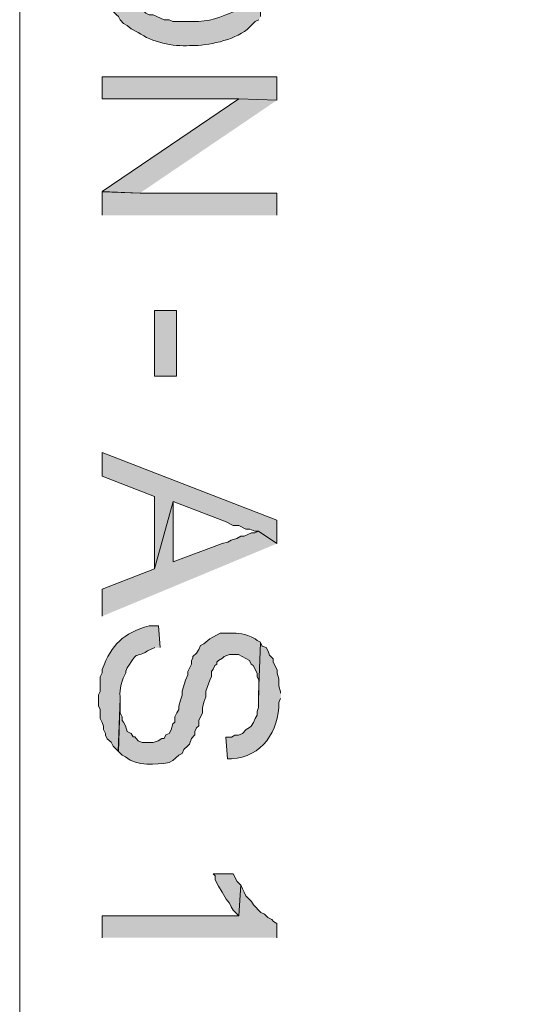
# Model space of a CAD drawing. Extents: x 10 to 832, y 9 to 1311.
# Drawn here: x 10 to 27, y 273 to 306 of the extents above; entities that cross this region are included whole.
import ezdxf

# ---------------------------------------------------------------- set-up
doc = ezdxf.new("R2010")
doc.units = 0
doc.header["$MEASUREMENT"] = 0
doc.layers.add('Layer 1', color=7, linetype='Continuous', lineweight=0)

msp = doc.modelspace()

# ---------------------------------------------------------------- hatches: boundary and pattern name
at = {"layer": 'Layer 1', "true_color": 0x000000, "transparency": 33554687}
h = msp.add_hatch(color=18, dxfattribs=at)
edge = h.paths.add_edge_path()
edge.add_spline(control_points=[(18.06, 305.699), (18.06, 305.699), (18.06, 307.499), (18.06, 307.499), (18.06, 307.499), (18.06, 307.369), (18.06, 307.369), (18.06, 307.369), (18.01, 307.199), (18.01, 307.199), (18.01, 307.199), (18.01, 307.079), (18.01, 307.079), (18, 306.749), (17.68, 306.209), (17.4, 306.059), (17.4, 306.059), (17.23, 305.869), (17.23, 305.869), (16.78, 305.679), (16.34, 305.509), (15.84, 305.529), (15.84, 305.529), (15.18, 305.529), (15.18, 305.529), (15.18, 305.529), (15.06, 305.589), (15.06, 305.589), (15.06, 305.589), (14.89, 305.589), (14.89, 305.589), (14.89, 305.589), (14.53, 305.749), (14.53, 305.749), (14.53, 305.749), (14.4, 305.749), (14.4, 305.749), (14.4, 305.749), (14.29, 305.809), (14.29, 305.809), (14.29, 305.809), (14.1, 305.999), (14.1, 305.999), (14.1, 305.999), (13.98, 306.059), (13.98, 306.059), (13.73, 306.379), (13.38, 306.739), (13.45, 307.199), (13.45, 307.199), (13.39, 307.309), (13.39, 307.309), (13.39, 307.309), (13.39, 309.299), (13.39, 309.299), (13.39, 309.299), (13.32, 309.169), (13.32, 309.169), (13.32, 309.169), (13.2, 309.059), (13.2, 309.059), (13.2, 309.059), (13.15, 308.939), (13.15, 308.939), (12.81, 308.369), (12.75, 307.889), (12.73, 307.249), (12.73, 307.249), (12.79, 307.139), (12.79, 307.139), (12.79, 307.139), (12.79, 306.829), (12.79, 306.829), (12.79, 306.829), (12.9, 306.589), (12.9, 306.589), (12.9, 306.589), (12.9, 306.469), (12.9, 306.469), (12.9, 306.469), (12.96, 306.359), (12.96, 306.359), (12.96, 306.359), (13.03, 306.169), (13.03, 306.169), (13.03, 306.169), (13.09, 306.059), (13.09, 306.059), (13.09, 306.059), (13.15, 305.999), (13.15, 305.999), (13.15, 305.999), (13.2, 305.869), (13.2, 305.869), (13.2, 305.869), (13.32, 305.749), (13.32, 305.749), (13.32, 305.749), (13.39, 305.699), (13.39, 305.699), (13.39, 305.699), (13.45, 305.589), (13.45, 305.589), (13.45, 305.589), (13.56, 305.459), (13.56, 305.459), (13.56, 305.459), (13.68, 305.399), (13.68, 305.399), (13.68, 305.399), (13.81, 305.289), (13.81, 305.289), (13.81, 305.289), (14.04, 305.169), (14.04, 305.169), (14.49, 304.849), (15.18, 304.699), (15.73, 304.739), (15.73, 304.739), (15.9, 304.739), (15.9, 304.739), (16.45, 304.759), (17.31, 304.949), (17.7, 305.339), (17.7, 305.339), (17.89, 305.529), (17.89, 305.529), (17.89, 305.529), (18.01, 305.589), (18.01, 305.589)], knot_values=[0, 0, 0, 0, 1, 1, 1, 2, 2, 2, 3, 3, 3, 4, 4, 4, 5, 5, 5, 6, 6, 6, 7, 7, 7, 8, 8, 8, 9, 9, 9, 10, 10, 10, 11, 11, 11, 12, 12, 12, 13, 13, 13, 14, 14, 14, 15, 15, 15, 16, 16, 16, 17, 17, 17, 18, 18, 18, 19, 19, 19, 20, 20, 20, 21, 21, 21, 22, 22, 22, 23, 23, 23, 24, 24, 24, 25, 25, 25, 26, 26, 26, 27, 27, 27, 28, 28, 28, 29, 29, 29, 30, 30, 30, 31, 31, 31, 32, 32, 32, 33, 33, 33, 34, 34, 34, 35, 35, 35, 36, 36, 36, 37, 37, 37, 38, 38, 38, 39, 39, 39, 40, 40, 40, 41, 41, 41, 42, 42, 42, 43, 43, 43, 43], degree=3, periodic=0)
edge.add_line((18.01, 305.589), (18.06, 305.699))
for points in [[(18.6, 302.939), (18.6, 303.709), (12.85, 303.709), (12.85, 302.989), (17.35, 302.989)], [(18.6, 302.939), (17.35, 302.989), (12.85, 299.939), (14.1, 299.889)], [(18.6, 299.159), (18.6, 299.879), (14.1, 299.879), (12.85, 299.929), (12.85, 299.159)], [(18.6, 288.359), (18.6, 289.129), (12.85, 291.359), (12.85, 290.579), (14.58, 289.909), (14.58, 287.529), (15.19, 289.739), (16.93, 289.079), (17.16, 288.959), (17.35, 288.959), (17.58, 288.829), (17.71, 288.829), (17.88, 288.769), (18, 288.769)], [(18.6, 288.359), (18, 288.769), (17.88, 288.719), (17.77, 288.719), (17.52, 288.599), (17.41, 288.599), (17.28, 288.529), (17.1, 288.469), (16.99, 288.409), (16.8, 288.359), (15.19, 287.759), (15.19, 289.739), (14.58, 287.529), (12.85, 286.859), (12.85, 285.969)], [(17.4, 277.139), (17.29, 277.249), (17.16, 277.499), (16.51, 277.499), (16.57, 277.439), (16.57, 277.309), (16.63, 277.189), (16.68, 277.089), (16.8, 276.899), (16.93, 276.669), (17.04, 276.539), (17.1, 276.419), (17.16, 276.309), (17.35, 276.119)], [(18.6, 275.399), (18.6, 275.869), (18.49, 275.929), (18.43, 275.999), (18.3, 276.059), (18.19, 276.169), (18.07, 276.229), (17.83, 276.479), (17.77, 276.589), (17.58, 276.779), (17.52, 276.899), (17.47, 277.009), (17.41, 277.139), (17.35, 276.119), (12.85, 276.119), (12.85, 275.399)]]:
    msp.add_hatch(color=18, dxfattribs=at).paths.add_polyline_path(points)
h = msp.add_hatch(color=18, dxfattribs=at)
h.dxf.hatch_style = 2
h.paths.add_polyline_path([(14.58, 293.87), (15.3, 293.87), (15.3, 296.03), (14.58, 296.03)])
h = msp.add_hatch(color=18, dxfattribs=at)
edge = h.paths.add_edge_path()
edge.add_spline(control_points=[(14.76, 284.939), (14.76, 284.939), (14.71, 285.659), (14.71, 285.659), (14.71, 285.659), (14.4, 285.659), (14.4, 285.659), (13.52, 285.389), (13.19, 285.069), (12.85, 284.219), (12.85, 284.219), (12.85, 284.109), (12.85, 284.109), (12.85, 284.109), (12.79, 283.979), (12.79, 283.979), (12.79, 283.979), (12.79, 283.499), (12.79, 283.499), (12.79, 283.499), (12.73, 283.389), (12.73, 283.389), (12.73, 283.389), (12.73, 283.029), (12.73, 283.029), (12.73, 283.029), (12.79, 282.909), (12.79, 282.909), (12.79, 282.909), (12.79, 282.609), (12.79, 282.609), (12.79, 282.609), (12.85, 282.479), (12.85, 282.479), (12.85, 282.479), (12.9, 282.359), (12.9, 282.359), (12.9, 282.359), (12.9, 282.249), (12.9, 282.249), (12.9, 282.249), (12.96, 282.119), (12.96, 282.119), (12.96, 282.119), (12.96, 282.059), (12.96, 282.059), (12.96, 282.059), (13.02, 281.939), (13.02, 281.939), (13.02, 281.939), (13.15, 281.829), (13.15, 281.829), (13.15, 281.829), (13.21, 281.699), (13.21, 281.699), (13.21, 281.699), (13.38, 281.529), (13.38, 281.529), (13.38, 281.529), (13.44, 283.269), (13.44, 283.269), (13.44, 283.269), (13.44, 283.329), (13.44, 283.329), (13.42, 283.549), (13.5, 283.909), (13.63, 284.109), (13.63, 284.109), (13.63, 284.169), (13.63, 284.169), (13.63, 284.169), (13.68, 284.279), (13.68, 284.279), (14.09, 284.899), (13.84, 284.539), (14.35, 284.829), (14.35, 284.829), (14.59, 284.939), (14.59, 284.939)], knot_values=[0, 0, 0, 0, 1, 1, 1, 2, 2, 2, 3, 3, 3, 4, 4, 4, 5, 5, 5, 6, 6, 6, 7, 7, 7, 8, 8, 8, 9, 9, 9, 10, 10, 10, 11, 11, 11, 12, 12, 12, 13, 13, 13, 14, 14, 14, 15, 15, 15, 16, 16, 16, 17, 17, 17, 18, 18, 18, 19, 19, 19, 20, 20, 20, 21, 21, 21, 22, 22, 22, 23, 23, 23, 24, 24, 24, 25, 25, 25, 26, 26, 26, 26], degree=3, periodic=0)
edge.add_line((14.59, 284.939), (14.76, 284.939))
h = msp.add_hatch(color=18, dxfattribs=at)
edge = h.paths.add_edge_path()
edge.add_spline(control_points=[(18.06, 285.119), (18.06, 285.119), (17.95, 285.169), (17.95, 285.169), (17.95, 285.169), (17.89, 285.229), (17.89, 285.229), (17.89, 285.229), (17.76, 285.289), (17.76, 285.289), (17.45, 285.429), (17.26, 285.419), (16.93, 285.419), (16.93, 285.419), (16.74, 285.419), (16.74, 285.419), (16.74, 285.419), (16.39, 285.229), (16.39, 285.229), (16.39, 285.229), (16.2, 285.069), (16.2, 285.069), (16.2, 285.069), (16.09, 285.009), (16.09, 285.009), (16.09, 285.009), (16.03, 284.879), (16.03, 284.879), (16.03, 284.879), (15.96, 284.759), (15.96, 284.759), (15.96, 284.759), (15.84, 284.649), (15.84, 284.649), (15.84, 284.649), (15.84, 284.589), (15.84, 284.589), (15.84, 284.589), (15.79, 284.519), (15.79, 284.519), (15.79, 284.519), (15.79, 284.399), (15.79, 284.399), (15.79, 284.399), (15.67, 284.159), (15.67, 284.159), (15.67, 284.159), (15.67, 284.039), (15.67, 284.039), (15.67, 284.039), (15.6, 283.869), (15.6, 283.869), (15.6, 283.869), (15.48, 283.509), (15.48, 283.509), (15.48, 283.509), (15.48, 283.379), (15.48, 283.379), (15.48, 283.379), (15.43, 283.209), (15.43, 283.209), (15.43, 283.209), (15.37, 283.019), (15.37, 283.019), (15.37, 283.019), (15.37, 282.899), (15.37, 282.899), (15.37, 282.899), (15.31, 282.789), (15.31, 282.789), (15.31, 282.789), (15.24, 282.659), (15.24, 282.659), (15.24, 282.659), (15.24, 282.489), (15.24, 282.489), (15.24, 282.489), (15.18, 282.429), (15.18, 282.429), (15.18, 282.429), (15.12, 282.239), (15.12, 282.239), (15.12, 282.239), (15.06, 282.119), (15.06, 282.119), (15.06, 282.119), (14.95, 282.069), (14.95, 282.069), (14.95, 282.069), (14.89, 281.949), (14.89, 281.949), (14.89, 281.949), (14.82, 281.949), (14.82, 281.949), (14.82, 281.949), (14.7, 281.879), (14.7, 281.879), (14.7, 281.879), (14.53, 281.819), (14.53, 281.819), (14.53, 281.819), (14.17, 281.819), (14.17, 281.819), (14.17, 281.819), (14.04, 281.879), (14.04, 281.879), (14.04, 281.879), (13.93, 282.009), (13.93, 282.009), (13.93, 282.009), (13.87, 282.009), (13.87, 282.009), (13.87, 282.009), (13.81, 282.119), (13.81, 282.119), (13.81, 282.119), (13.68, 282.179), (13.68, 282.179), (13.68, 282.179), (13.62, 282.369), (13.62, 282.369), (13.62, 282.369), (13.56, 282.489), (13.56, 282.489), (13.56, 282.489), (13.51, 282.539), (13.51, 282.539), (13.51, 282.539), (13.51, 282.659), (13.51, 282.659), (13.51, 282.659), (13.45, 282.789), (13.45, 282.789), (13.45, 282.789), (13.45, 283.259), (13.45, 283.259), (13.45, 283.259), (13.39, 281.519), (13.39, 281.519), (13.39, 281.519), (13.51, 281.399), (13.51, 281.399), (13.51, 281.399), (13.62, 281.349), (13.62, 281.349), (14.02, 281.019), (14.6, 281.089), (15.06, 281.159), (15.06, 281.159), (15.18, 281.229), (15.18, 281.229), (15.18, 281.229), (15.37, 281.399), (15.37, 281.399), (15.37, 281.399), (15.48, 281.459), (15.48, 281.459), (15.48, 281.459), (15.54, 281.589), (15.54, 281.589), (15.54, 281.589), (15.67, 281.709), (15.67, 281.709), (15.67, 281.709), (15.73, 281.759), (15.73, 281.759), (15.73, 281.759), (15.79, 281.949), (15.79, 281.949), (15.79, 281.949), (15.9, 282.069), (15.9, 282.069), (15.9, 282.069), (15.9, 282.179), (15.9, 282.179), (15.9, 282.179), (15.96, 282.299), (15.96, 282.299), (15.96, 282.299), (16.03, 282.369), (16.03, 282.369), (16.03, 282.369), (16.03, 282.539), (16.03, 282.539), (16.03, 282.539), (16.15, 282.789), (16.15, 282.789), (16.15, 282.789), (16.15, 282.959), (16.15, 282.959), (16.15, 282.959), (16.2, 283.149), (16.2, 283.149), (16.2, 283.149), (16.26, 283.319), (16.26, 283.319), (16.26, 283.319), (16.26, 283.509), (16.26, 283.509), (16.26, 283.509), (16.39, 283.869), (16.39, 283.869), (16.39, 283.869), (16.45, 283.989), (16.45, 283.989), (16.45, 283.989), (16.45, 284.159), (16.45, 284.159), (16.45, 284.159), (16.51, 284.229), (16.51, 284.229), (16.51, 284.229), (16.56, 284.349), (16.56, 284.349), (16.56, 284.349), (16.62, 284.399), (16.62, 284.399), (16.62, 284.399), (16.62, 284.459), (16.62, 284.459), (16.62, 284.459), (16.68, 284.519), (16.68, 284.519), (16.68, 284.519), (16.81, 284.589), (16.81, 284.589), (16.81, 284.589), (16.87, 284.649), (16.87, 284.649), (16.87, 284.649), (17.04, 284.709), (17.04, 284.709), (17.04, 284.709), (17.34, 284.709), (17.34, 284.709), (17.34, 284.709), (17.7, 284.519), (17.7, 284.519), (17.7, 284.519), (17.76, 284.399), (17.76, 284.399), (17.76, 284.399), (17.82, 284.349), (17.82, 284.349), (17.82, 284.349), (17.95, 284.099), (17.95, 284.099), (17.95, 284.099), (17.95, 283.989), (17.95, 283.989), (17.95, 283.989), (18.01, 283.869), (18.01, 283.869), (18.01, 283.869), (18.01, 283.379), (18.01, 283.379)], knot_values=[0, 0, 0, 0, 1, 1, 1, 2, 2, 2, 3, 3, 3, 4, 4, 4, 5, 5, 5, 6, 6, 6, 7, 7, 7, 8, 8, 8, 9, 9, 9, 10, 10, 10, 11, 11, 11, 12, 12, 12, 13, 13, 13, 14, 14, 14, 15, 15, 15, 16, 16, 16, 17, 17, 17, 18, 18, 18, 19, 19, 19, 20, 20, 20, 21, 21, 21, 22, 22, 22, 23, 23, 23, 24, 24, 24, 25, 25, 25, 26, 26, 26, 27, 27, 27, 28, 28, 28, 29, 29, 29, 30, 30, 30, 31, 31, 31, 32, 32, 32, 33, 33, 33, 34, 34, 34, 35, 35, 35, 36, 36, 36, 37, 37, 37, 38, 38, 38, 39, 39, 39, 40, 40, 40, 41, 41, 41, 42, 42, 42, 43, 43, 43, 44, 44, 44, 45, 45, 45, 46, 46, 46, 47, 47, 47, 48, 48, 48, 49, 49, 49, 50, 50, 50, 51, 51, 51, 52, 52, 52, 53, 53, 53, 54, 54, 54, 55, 55, 55, 56, 56, 56, 57, 57, 57, 58, 58, 58, 59, 59, 59, 60, 60, 60, 61, 61, 61, 62, 62, 62, 63, 63, 63, 64, 64, 64, 65, 65, 65, 66, 66, 66, 67, 67, 67, 68, 68, 68, 69, 69, 69, 70, 70, 70, 71, 71, 71, 72, 72, 72, 73, 73, 73, 74, 74, 74, 75, 75, 75, 76, 76, 76, 77, 77, 77, 78, 78, 78, 79, 79, 79, 80, 80, 80, 81, 81, 81, 82, 82, 82, 83, 83, 83, 84, 84, 84, 85, 85, 85, 85], degree=3, periodic=0)
edge.add_line((18.01, 283.379), (18.06, 285.119))
h = msp.add_hatch(color=18, dxfattribs=at)
edge = h.paths.add_edge_path()
edge.add_spline(control_points=[(18.72, 283.439), (18.72, 283.439), (18.72, 283.489), (18.72, 283.489), (18.72, 283.489), (18.67, 283.679), (18.67, 283.679), (18.67, 283.679), (18.67, 283.909), (18.67, 283.909), (18.67, 283.909), (18.61, 284.099), (18.61, 284.099), (18.61, 284.099), (18.61, 284.209), (18.61, 284.209), (18.61, 284.209), (18.48, 284.459), (18.48, 284.459), (18.48, 284.459), (18.48, 284.569), (18.48, 284.569), (18.48, 284.569), (18.36, 284.689), (18.36, 284.689), (18.36, 284.689), (18.31, 284.819), (18.31, 284.819), (18.31, 284.819), (18.25, 284.939), (18.25, 284.939), (18.25, 284.939), (18.12, 284.989), (18.12, 284.989), (18.12, 284.989), (18.06, 285.109), (18.06, 285.109), (18.06, 285.109), (18, 283.389), (18, 283.389), (18, 283.389), (18, 282.969), (18, 282.969), (18, 282.969), (17.95, 282.839), (17.95, 282.839), (17.95, 282.839), (17.95, 282.719), (17.95, 282.719), (17.95, 282.719), (17.89, 282.609), (17.89, 282.609), (17.89, 282.609), (17.83, 282.479), (17.83, 282.479), (17.83, 282.479), (17.76, 282.359), (17.76, 282.359), (17.76, 282.359), (17.7, 282.309), (17.7, 282.309), (17.7, 282.309), (17.59, 282.249), (17.59, 282.249), (17.59, 282.249), (17.47, 282.119), (17.47, 282.119), (17.47, 282.119), (17.34, 282.059), (17.34, 282.059), (17.34, 282.059), (17.22, 282.059), (17.22, 282.059), (17.22, 282.059), (17.11, 281.999), (17.11, 281.999), (17.11, 281.999), (16.92, 281.999), (16.92, 281.999), (16.92, 281.999), (16.98, 281.279), (16.98, 281.279), (16.98, 281.279), (17.11, 281.279), (17.11, 281.279), (18.11, 281.339), (18.67, 282.199), (18.67, 283.139), (18.67, 283.139), (18.72, 283.269), (18.72, 283.269)], knot_values=[0, 0, 0, 0, 1, 1, 1, 2, 2, 2, 3, 3, 3, 4, 4, 4, 5, 5, 5, 6, 6, 6, 7, 7, 7, 8, 8, 8, 9, 9, 9, 10, 10, 10, 11, 11, 11, 12, 12, 12, 13, 13, 13, 14, 14, 14, 15, 15, 15, 16, 16, 16, 17, 17, 17, 18, 18, 18, 19, 19, 19, 20, 20, 20, 21, 21, 21, 22, 22, 22, 23, 23, 23, 24, 24, 24, 25, 25, 25, 26, 26, 26, 27, 27, 27, 28, 28, 28, 29, 29, 29, 30, 30, 30, 30], degree=3, periodic=0)
edge.add_line((18.72, 283.269), (18.72, 283.439))

# ---------------------------------------------------------------- linework, layer by layer
at = {"layer": 'Layer 1', "color": 18, "lineweight": 15, "true_color": 0x000000}
msp.add_lwpolyline([(10.14, 9.119), (10.14, 1182.049), (831.78, 1182.049)], dxfattribs=at)
at = {"layer": 'Layer 1'}
for points in [[(18.6, 302.939), (18.6, 303.709), (12.85, 303.709), (12.85, 302.989), (17.35, 302.989)], [(18.6, 302.939), (17.35, 302.989), (12.85, 299.939), (14.1, 299.889)], [(18.6, 299.159), (18.6, 299.879), (14.1, 299.879), (12.85, 299.929), (12.85, 299.159)], [(18.6, 288.359), (18.6, 289.129), (12.85, 291.359), (12.85, 290.579), (14.58, 289.909), (14.58, 287.529), (15.19, 289.739), (16.93, 289.079), (17.16, 288.959), (17.35, 288.959), (17.58, 288.829), (17.71, 288.829), (17.88, 288.769), (18, 288.769)], [(18.6, 288.359), (18, 288.769), (17.88, 288.719), (17.77, 288.719), (17.52, 288.599), (17.41, 288.599), (17.28, 288.529), (17.1, 288.469), (16.99, 288.409), (16.8, 288.359), (15.19, 287.759), (15.19, 289.739), (14.58, 287.529), (12.85, 286.859), (12.85, 285.969)], [(17.4, 277.139), (17.29, 277.249), (17.16, 277.499), (16.51, 277.499), (16.57, 277.439), (16.57, 277.309), (16.63, 277.189), (16.68, 277.089), (16.8, 276.899), (16.93, 276.669), (17.04, 276.539), (17.1, 276.419), (17.16, 276.309), (17.35, 276.119)], [(18.6, 275.399), (18.6, 275.869), (18.49, 275.929), (18.43, 275.999), (18.3, 276.059), (18.19, 276.169), (18.07, 276.229), (17.83, 276.479), (17.77, 276.589), (17.58, 276.779), (17.52, 276.899), (17.47, 277.009), (17.41, 277.139), (17.35, 276.119), (12.85, 276.119), (12.85, 275.399)]]:
    msp.add_lwpolyline(points, dxfattribs=at)
msp.add_lwpolyline([(14.58, 293.87), (15.3, 293.87), (15.3, 296.03), (14.58, 296.03)], close=True, dxfattribs=at)
for points, knots in [([(18.06, 305.699), (18.06, 305.699), (18.06, 307.499), (18.06, 307.499), (18.06, 307.499), (18.06, 307.369), (18.06, 307.369), (18.06, 307.369), (18.01, 307.199), (18.01, 307.199), (18.01, 307.199), (18.01, 307.079), (18.01, 307.079), (18, 306.749), (17.68, 306.209), (17.4, 306.059), (17.4, 306.059), (17.23, 305.869), (17.23, 305.869), (16.78, 305.679), (16.34, 305.509), (15.84, 305.529), (15.84, 305.529), (15.18, 305.529), (15.18, 305.529), (15.18, 305.529), (15.06, 305.589), (15.06, 305.589), (15.06, 305.589), (14.89, 305.589), (14.89, 305.589), (14.89, 305.589), (14.53, 305.749), (14.53, 305.749), (14.53, 305.749), (14.4, 305.749), (14.4, 305.749), (14.4, 305.749), (14.29, 305.809), (14.29, 305.809), (14.29, 305.809), (14.1, 305.999), (14.1, 305.999), (14.1, 305.999), (13.98, 306.059), (13.98, 306.059), (13.73, 306.379), (13.38, 306.739), (13.45, 307.199), (13.45, 307.199), (13.39, 307.309), (13.39, 307.309), (13.39, 307.309), (13.39, 309.299), (13.39, 309.299), (13.39, 309.299), (13.32, 309.169), (13.32, 309.169), (13.32, 309.169), (13.2, 309.059), (13.2, 309.059), (13.2, 309.059), (13.15, 308.939), (13.15, 308.939), (12.81, 308.369), (12.75, 307.889), (12.73, 307.249), (12.73, 307.249), (12.79, 307.139), (12.79, 307.139), (12.79, 307.139), (12.79, 306.829), (12.79, 306.829), (12.79, 306.829), (12.9, 306.589), (12.9, 306.589), (12.9, 306.589), (12.9, 306.469), (12.9, 306.469), (12.9, 306.469), (12.96, 306.359), (12.96, 306.359), (12.96, 306.359), (13.03, 306.169), (13.03, 306.169), (13.03, 306.169), (13.09, 306.059), (13.09, 306.059), (13.09, 306.059), (13.15, 305.999), (13.15, 305.999), (13.15, 305.999), (13.2, 305.869), (13.2, 305.869), (13.2, 305.869), (13.32, 305.749), (13.32, 305.749), (13.32, 305.749), (13.39, 305.699), (13.39, 305.699), (13.39, 305.699), (13.45, 305.589), (13.45, 305.589), (13.45, 305.589), (13.56, 305.459), (13.56, 305.459), (13.56, 305.459), (13.68, 305.399), (13.68, 305.399), (13.68, 305.399), (13.81, 305.289), (13.81, 305.289), (13.81, 305.289), (14.04, 305.169), (14.04, 305.169), (14.49, 304.849), (15.18, 304.699), (15.73, 304.739), (15.73, 304.739), (15.9, 304.739), (15.9, 304.739), (16.45, 304.759), (17.31, 304.949), (17.7, 305.339), (17.7, 305.339), (17.89, 305.529), (17.89, 305.529), (17.89, 305.529), (18.01, 305.589), (18.01, 305.589)], [0, 0, 0, 0, 1, 1, 1, 2, 2, 2, 3, 3, 3, 4, 4, 4, 5, 5, 5, 6, 6, 6, 7, 7, 7, 8, 8, 8, 9, 9, 9, 10, 10, 10, 11, 11, 11, 12, 12, 12, 13, 13, 13, 14, 14, 14, 15, 15, 15, 16, 16, 16, 17, 17, 17, 18, 18, 18, 19, 19, 19, 20, 20, 20, 21, 21, 21, 22, 22, 22, 23, 23, 23, 24, 24, 24, 25, 25, 25, 26, 26, 26, 27, 27, 27, 28, 28, 28, 29, 29, 29, 30, 30, 30, 31, 31, 31, 32, 32, 32, 33, 33, 33, 34, 34, 34, 35, 35, 35, 36, 36, 36, 37, 37, 37, 38, 38, 38, 39, 39, 39, 40, 40, 40, 41, 41, 41, 42, 42, 42, 43, 43, 43, 43]), ([(14.76, 284.939), (14.76, 284.939), (14.71, 285.659), (14.71, 285.659), (14.71, 285.659), (14.4, 285.659), (14.4, 285.659), (13.52, 285.389), (13.19, 285.069), (12.85, 284.219), (12.85, 284.219), (12.85, 284.109), (12.85, 284.109), (12.85, 284.109), (12.79, 283.979), (12.79, 283.979), (12.79, 283.979), (12.79, 283.499), (12.79, 283.499), (12.79, 283.499), (12.73, 283.389), (12.73, 283.389), (12.73, 283.389), (12.73, 283.029), (12.73, 283.029), (12.73, 283.029), (12.79, 282.909), (12.79, 282.909), (12.79, 282.909), (12.79, 282.609), (12.79, 282.609), (12.79, 282.609), (12.85, 282.479), (12.85, 282.479), (12.85, 282.479), (12.9, 282.359), (12.9, 282.359), (12.9, 282.359), (12.9, 282.249), (12.9, 282.249), (12.9, 282.249), (12.96, 282.119), (12.96, 282.119), (12.96, 282.119), (12.96, 282.059), (12.96, 282.059), (12.96, 282.059), (13.02, 281.939), (13.02, 281.939), (13.02, 281.939), (13.15, 281.829), (13.15, 281.829), (13.15, 281.829), (13.21, 281.699), (13.21, 281.699), (13.21, 281.699), (13.38, 281.529), (13.38, 281.529), (13.38, 281.529), (13.44, 283.269), (13.44, 283.269), (13.44, 283.269), (13.44, 283.329), (13.44, 283.329), (13.42, 283.549), (13.5, 283.909), (13.63, 284.109), (13.63, 284.109), (13.63, 284.169), (13.63, 284.169), (13.63, 284.169), (13.68, 284.279), (13.68, 284.279), (14.09, 284.899), (13.84, 284.539), (14.35, 284.829), (14.35, 284.829), (14.59, 284.939), (14.59, 284.939)], [0, 0, 0, 0, 1, 1, 1, 2, 2, 2, 3, 3, 3, 4, 4, 4, 5, 5, 5, 6, 6, 6, 7, 7, 7, 8, 8, 8, 9, 9, 9, 10, 10, 10, 11, 11, 11, 12, 12, 12, 13, 13, 13, 14, 14, 14, 15, 15, 15, 16, 16, 16, 17, 17, 17, 18, 18, 18, 19, 19, 19, 20, 20, 20, 21, 21, 21, 22, 22, 22, 23, 23, 23, 24, 24, 24, 25, 25, 25, 26, 26, 26, 26]), ([(18.06, 285.119), (18.06, 285.119), (17.95, 285.169), (17.95, 285.169), (17.95, 285.169), (17.89, 285.229), (17.89, 285.229), (17.89, 285.229), (17.76, 285.289), (17.76, 285.289), (17.45, 285.429), (17.26, 285.419), (16.93, 285.419), (16.93, 285.419), (16.74, 285.419), (16.74, 285.419), (16.74, 285.419), (16.39, 285.229), (16.39, 285.229), (16.39, 285.229), (16.2, 285.069), (16.2, 285.069), (16.2, 285.069), (16.09, 285.009), (16.09, 285.009), (16.09, 285.009), (16.03, 284.879), (16.03, 284.879), (16.03, 284.879), (15.96, 284.759), (15.96, 284.759), (15.96, 284.759), (15.84, 284.649), (15.84, 284.649), (15.84, 284.649), (15.84, 284.589), (15.84, 284.589), (15.84, 284.589), (15.79, 284.519), (15.79, 284.519), (15.79, 284.519), (15.79, 284.399), (15.79, 284.399), (15.79, 284.399), (15.67, 284.159), (15.67, 284.159), (15.67, 284.159), (15.67, 284.039), (15.67, 284.039), (15.67, 284.039), (15.6, 283.869), (15.6, 283.869), (15.6, 283.869), (15.48, 283.509), (15.48, 283.509), (15.48, 283.509), (15.48, 283.379), (15.48, 283.379), (15.48, 283.379), (15.43, 283.209), (15.43, 283.209), (15.43, 283.209), (15.37, 283.019), (15.37, 283.019), (15.37, 283.019), (15.37, 282.899), (15.37, 282.899), (15.37, 282.899), (15.31, 282.789), (15.31, 282.789), (15.31, 282.789), (15.24, 282.659), (15.24, 282.659), (15.24, 282.659), (15.24, 282.489), (15.24, 282.489), (15.24, 282.489), (15.18, 282.429), (15.18, 282.429), (15.18, 282.429), (15.12, 282.239), (15.12, 282.239), (15.12, 282.239), (15.06, 282.119), (15.06, 282.119), (15.06, 282.119), (14.95, 282.069), (14.95, 282.069), (14.95, 282.069), (14.89, 281.949), (14.89, 281.949), (14.89, 281.949), (14.82, 281.949), (14.82, 281.949), (14.82, 281.949), (14.7, 281.879), (14.7, 281.879), (14.7, 281.879), (14.53, 281.819), (14.53, 281.819), (14.53, 281.819), (14.17, 281.819), (14.17, 281.819), (14.17, 281.819), (14.04, 281.879), (14.04, 281.879), (14.04, 281.879), (13.93, 282.009), (13.93, 282.009), (13.93, 282.009), (13.87, 282.009), (13.87, 282.009), (13.87, 282.009), (13.81, 282.119), (13.81, 282.119), (13.81, 282.119), (13.68, 282.179), (13.68, 282.179), (13.68, 282.179), (13.62, 282.369), (13.62, 282.369), (13.62, 282.369), (13.56, 282.489), (13.56, 282.489), (13.56, 282.489), (13.51, 282.539), (13.51, 282.539), (13.51, 282.539), (13.51, 282.659), (13.51, 282.659), (13.51, 282.659), (13.45, 282.789), (13.45, 282.789), (13.45, 282.789), (13.45, 283.259), (13.45, 283.259), (13.45, 283.259), (13.39, 281.519), (13.39, 281.519), (13.39, 281.519), (13.51, 281.399), (13.51, 281.399), (13.51, 281.399), (13.62, 281.349), (13.62, 281.349), (14.02, 281.019), (14.6, 281.089), (15.06, 281.159), (15.06, 281.159), (15.18, 281.229), (15.18, 281.229), (15.18, 281.229), (15.37, 281.399), (15.37, 281.399), (15.37, 281.399), (15.48, 281.459), (15.48, 281.459), (15.48, 281.459), (15.54, 281.589), (15.54, 281.589), (15.54, 281.589), (15.67, 281.709), (15.67, 281.709), (15.67, 281.709), (15.73, 281.759), (15.73, 281.759), (15.73, 281.759), (15.79, 281.949), (15.79, 281.949), (15.79, 281.949), (15.9, 282.069), (15.9, 282.069), (15.9, 282.069), (15.9, 282.179), (15.9, 282.179), (15.9, 282.179), (15.96, 282.299), (15.96, 282.299), (15.96, 282.299), (16.03, 282.369), (16.03, 282.369), (16.03, 282.369), (16.03, 282.539), (16.03, 282.539), (16.03, 282.539), (16.15, 282.789), (16.15, 282.789), (16.15, 282.789), (16.15, 282.959), (16.15, 282.959), (16.15, 282.959), (16.2, 283.149), (16.2, 283.149), (16.2, 283.149), (16.26, 283.319), (16.26, 283.319), (16.26, 283.319), (16.26, 283.509), (16.26, 283.509), (16.26, 283.509), (16.39, 283.869), (16.39, 283.869), (16.39, 283.869), (16.45, 283.989), (16.45, 283.989), (16.45, 283.989), (16.45, 284.159), (16.45, 284.159), (16.45, 284.159), (16.51, 284.229), (16.51, 284.229), (16.51, 284.229), (16.56, 284.349), (16.56, 284.349), (16.56, 284.349), (16.62, 284.399), (16.62, 284.399), (16.62, 284.399), (16.62, 284.459), (16.62, 284.459), (16.62, 284.459), (16.68, 284.519), (16.68, 284.519), (16.68, 284.519), (16.81, 284.589), (16.81, 284.589), (16.81, 284.589), (16.87, 284.649), (16.87, 284.649), (16.87, 284.649), (17.04, 284.709), (17.04, 284.709), (17.04, 284.709), (17.34, 284.709), (17.34, 284.709), (17.34, 284.709), (17.7, 284.519), (17.7, 284.519), (17.7, 284.519), (17.76, 284.399), (17.76, 284.399), (17.76, 284.399), (17.82, 284.349), (17.82, 284.349), (17.82, 284.349), (17.95, 284.099), (17.95, 284.099), (17.95, 284.099), (17.95, 283.989), (17.95, 283.989), (17.95, 283.989), (18.01, 283.869), (18.01, 283.869), (18.01, 283.869), (18.01, 283.379), (18.01, 283.379)], [0, 0, 0, 0, 1, 1, 1, 2, 2, 2, 3, 3, 3, 4, 4, 4, 5, 5, 5, 6, 6, 6, 7, 7, 7, 8, 8, 8, 9, 9, 9, 10, 10, 10, 11, 11, 11, 12, 12, 12, 13, 13, 13, 14, 14, 14, 15, 15, 15, 16, 16, 16, 17, 17, 17, 18, 18, 18, 19, 19, 19, 20, 20, 20, 21, 21, 21, 22, 22, 22, 23, 23, 23, 24, 24, 24, 25, 25, 25, 26, 26, 26, 27, 27, 27, 28, 28, 28, 29, 29, 29, 30, 30, 30, 31, 31, 31, 32, 32, 32, 33, 33, 33, 34, 34, 34, 35, 35, 35, 36, 36, 36, 37, 37, 37, 38, 38, 38, 39, 39, 39, 40, 40, 40, 41, 41, 41, 42, 42, 42, 43, 43, 43, 44, 44, 44, 45, 45, 45, 46, 46, 46, 47, 47, 47, 48, 48, 48, 49, 49, 49, 50, 50, 50, 51, 51, 51, 52, 52, 52, 53, 53, 53, 54, 54, 54, 55, 55, 55, 56, 56, 56, 57, 57, 57, 58, 58, 58, 59, 59, 59, 60, 60, 60, 61, 61, 61, 62, 62, 62, 63, 63, 63, 64, 64, 64, 65, 65, 65, 66, 66, 66, 67, 67, 67, 68, 68, 68, 69, 69, 69, 70, 70, 70, 71, 71, 71, 72, 72, 72, 73, 73, 73, 74, 74, 74, 75, 75, 75, 76, 76, 76, 77, 77, 77, 78, 78, 78, 79, 79, 79, 80, 80, 80, 81, 81, 81, 82, 82, 82, 83, 83, 83, 84, 84, 84, 85, 85, 85, 85]), ([(18.72, 283.439), (18.72, 283.439), (18.72, 283.489), (18.72, 283.489), (18.72, 283.489), (18.67, 283.679), (18.67, 283.679), (18.67, 283.679), (18.67, 283.909), (18.67, 283.909), (18.67, 283.909), (18.61, 284.099), (18.61, 284.099), (18.61, 284.099), (18.61, 284.209), (18.61, 284.209), (18.61, 284.209), (18.48, 284.459), (18.48, 284.459), (18.48, 284.459), (18.48, 284.569), (18.48, 284.569), (18.48, 284.569), (18.36, 284.689), (18.36, 284.689), (18.36, 284.689), (18.31, 284.819), (18.31, 284.819), (18.31, 284.819), (18.25, 284.939), (18.25, 284.939), (18.25, 284.939), (18.12, 284.989), (18.12, 284.989), (18.12, 284.989), (18.06, 285.109), (18.06, 285.109), (18.06, 285.109), (18, 283.389), (18, 283.389), (18, 283.389), (18, 282.969), (18, 282.969), (18, 282.969), (17.95, 282.839), (17.95, 282.839), (17.95, 282.839), (17.95, 282.719), (17.95, 282.719), (17.95, 282.719), (17.89, 282.609), (17.89, 282.609), (17.89, 282.609), (17.83, 282.479), (17.83, 282.479), (17.83, 282.479), (17.76, 282.359), (17.76, 282.359), (17.76, 282.359), (17.7, 282.309), (17.7, 282.309), (17.7, 282.309), (17.59, 282.249), (17.59, 282.249), (17.59, 282.249), (17.47, 282.119), (17.47, 282.119), (17.47, 282.119), (17.34, 282.059), (17.34, 282.059), (17.34, 282.059), (17.22, 282.059), (17.22, 282.059), (17.22, 282.059), (17.11, 281.999), (17.11, 281.999), (17.11, 281.999), (16.92, 281.999), (16.92, 281.999), (16.92, 281.999), (16.98, 281.279), (16.98, 281.279), (16.98, 281.279), (17.11, 281.279), (17.11, 281.279), (18.11, 281.339), (18.67, 282.199), (18.67, 283.139), (18.67, 283.139), (18.72, 283.269), (18.72, 283.269)], [0, 0, 0, 0, 1, 1, 1, 2, 2, 2, 3, 3, 3, 4, 4, 4, 5, 5, 5, 6, 6, 6, 7, 7, 7, 8, 8, 8, 9, 9, 9, 10, 10, 10, 11, 11, 11, 12, 12, 12, 13, 13, 13, 14, 14, 14, 15, 15, 15, 16, 16, 16, 17, 17, 17, 18, 18, 18, 19, 19, 19, 20, 20, 20, 21, 21, 21, 22, 22, 22, 23, 23, 23, 24, 24, 24, 25, 25, 25, 26, 26, 26, 27, 27, 27, 28, 28, 28, 29, 29, 29, 30, 30, 30, 30])]:
    msp.add_open_spline(points, degree=3, knots=knots, dxfattribs=at)

doc.saveas('drawing.dxf')
